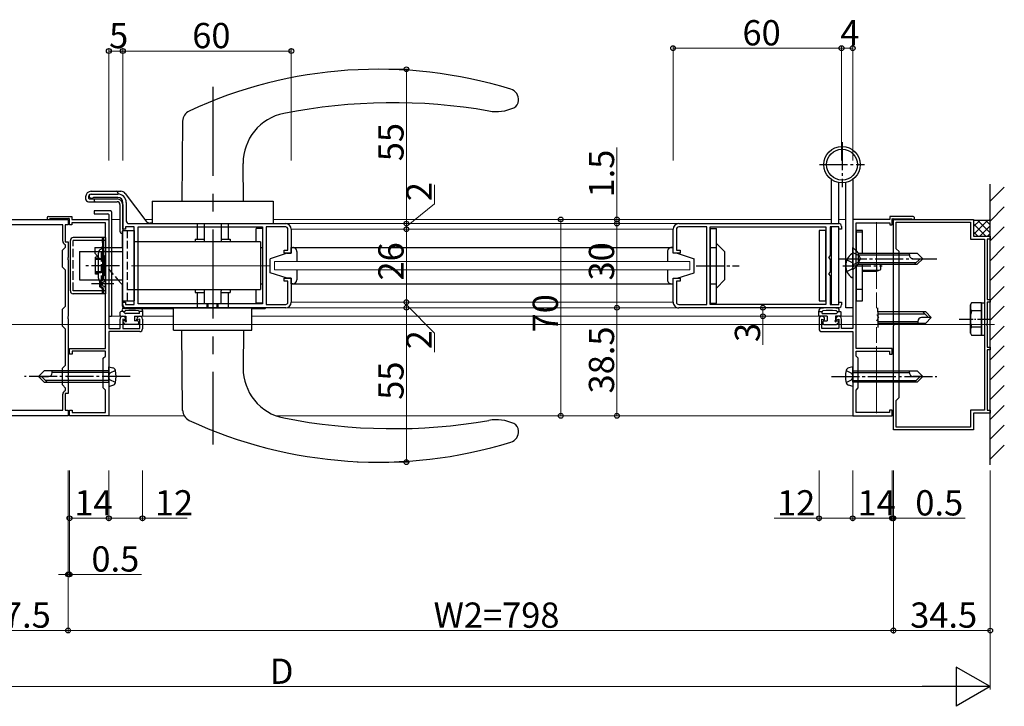
# Model space of a CAD drawing. Extents: x 0 to 1386, y 0 to 2245.
# Drawn here: x 566 to 917, y 1443 to 1688 of the extents above; entities that cross this region are included whole.
import ezdxf

# ---------------------------------------------------------------- set-up
doc = ezdxf.new("R2010")
doc.units = 0
for name, pattern in [('CENTER', [50.8, 31.75, -6.35, 6.35, -6.35]), ('DASHED', [3.7, 2.7, -1]), ('PHANTOM', [46.6, 40, -1.2, 1.5, -1.2, 1.5, -1.2]), ('YCENTER_1', [13, 10, -1, 1, -1]), ('YHIDDEN_1', [4, 3, -1])]:
    doc.linetypes.add(name, pattern=pattern)
for name, color, linetype, lineweight in [('YKK_11', 7, 'CONTINUOUS', 30), ('YKK_12', 2, 'CONTINUOUS', 13), ('YKK_13', 4, 'CONTINUOUS', 30), ('YKK_D', 6, 'CONTINUOUS', 13), ('YSS_K', 3, 'CONTINUOUS', 13), ('YSS_KE', 3, 'CONTINUOUS', 30)]:
    doc.layers.add(name, color=color, linetype=linetype, lineweight=lineweight)
doc.styles.get("Standard").update_dxf_attribs({"font": 'txt', "bigfont": 'BIGFONT'})

msp = doc.modelspace()

# ---------------------------------------------------------------- linework, layer by layer
at = {"layer": 'YKK_11', "linetype": 'ByBlock', "lineweight": -2, "ltscale": 0.5}
for p, q in [((591.51, 1625.45), (600.96, 1625.45)), ((592.25, 1624.25), (592.04, 1624.16)), ((600.96, 1624.25), (592.25, 1624.25)), ((602.76, 1612.95), (602.76, 1622.45)), ((603.96, 1622.45), (603.96, 1615.95)), ((576.26, 1617.45), (584.56, 1617.45)), ((584.56, 1617.45), (584.56, 1616.45)), ((884.26, 1617.45), (875.96, 1617.45)), ((875.96, 1617.45), (875.96, 1616.45)), ((545.76, 1616.45), (583.26, 1616.45)), ((581.36, 1614.45), (547.66, 1614.45)), ((581.36, 1614.45), (547.66, 1614.45)), ((576.79, 1616.65), (576.59, 1616.57)), ((583.21, 1616.65), (576.79, 1616.65)), ((581.36, 1608.69), (581.36, 1614.45)), ((583.26, 1614.45), (582.26, 1614.45)), ((582.26, 1614.45), (582.26, 1608.45)), ((583.39, 1616.75), (583.21, 1616.65)), ((583.26, 1616.45), (583.26, 1614.45)), ((583.76, 1616.65), (583.39, 1616.75)), ((583.76, 1614.45), (583.76, 1616.65)), ((584.56, 1614.45), (583.76, 1614.45)), ((584.56, 1616.45), (597.76, 1616.45)), ((596.56, 1615.25), (584.56, 1615.25)), ((584.56, 1615.25), (584.56, 1614.45)), ((596.56, 1570.45), (596.56, 1615.25)), ((597.76, 1616.45), (597.76, 1577.55)), ((606.76, 1613.75), (603.76, 1613.75)), ((603.76, 1613.75), (603.76, 1612.95)), ((604.96, 1614.95), (660.76, 1614.95)), ((606.76, 1586.15), (606.76, 1613.75)), ((608.16, 1613.75), (652.56, 1613.75)), ((608.16, 1613.75), (652.56, 1613.75)), ((608.16, 1586.35), (608.16, 1613.75)), ((652.56, 1613.75), (652.56, 1586.35)), ((660.76, 1613.75), (653.76, 1613.75)), ((653.76, 1613.75), (653.76, 1586.15)), ((800.76, 1614.95), (857.76, 1614.95)), ((810.76, 1613.75), (800.76, 1613.75)), ((810.76, 1586.15), (810.76, 1613.75)), ((811.96, 1613.75), (853.16, 1613.75)), ((811.96, 1613.75), (853.16, 1613.75)), ((811.96, 1586.15), (811.96, 1613.75)), ((853.16, 1613.75), (853.16, 1586.15)), ((857.76, 1613.75), (854.76, 1613.75)), ((854.76, 1613.75), (854.76, 1603.53)), ((857.76, 1612.95), (857.76, 1613.75)), ((858.76, 1613.95), (858.76, 1612.95)), ((875.96, 1616.45), (862.76, 1616.45)), ((862.76, 1616.45), (862.76, 1577.55)), ((863.96, 1570.45), (863.96, 1615.25)), ((863.96, 1615.25), (875.96, 1615.25)), ((875.96, 1615.25), (875.96, 1614.45)), ((875.96, 1614.45), (876.76, 1614.45)), ((876.76, 1616.65), (877.13, 1616.75)), ((876.76, 1614.45), (876.76, 1616.65)), ((877.13, 1616.75), (877.31, 1616.65)), ((877.26, 1579.41), (877.26, 1616.45)), ((877.26, 1616.45), (905.76, 1616.45)), ((877.26, 1579.4), (877.26, 1616.45)), ((877.26, 1616.45), (905.76, 1616.45)), ((877.31, 1616.65), (883.73, 1616.65)), ((878.26, 1605.95), (878.26, 1615.45)), ((878.26, 1615.45), (904.76, 1615.45)), ((878.26, 1605.95), (878.26, 1615.45)), ((878.26, 1615.45), (904.76, 1615.45)), ((883.73, 1616.65), (883.93, 1616.57)), ((904.76, 1615.45), (904.76, 1609.45)), ((904.76, 1615.45), (904.76, 1609.45)), ((905.76, 1616.45), (905.76, 1610.45)), ((905.76, 1616.45), (905.76, 1610.45)), ((603.76, 1612.95), (602.76, 1612.95)), ((661.56, 1605.45), (661.56, 1612.95)), ((662.76, 1612.95), (662.76, 1604.45)), ((798.76, 1604.45), (798.76, 1612.95)), ((799.96, 1612.95), (799.96, 1605.45)), ((858.76, 1612.95), (857.76, 1612.95)), ((905.76, 1610.45), (911.76, 1610.45)), ((905.76, 1610.45), (911.76, 1610.45)), ((911.76, 1610.45), (911.76, 1609.45)), ((911.76, 1610.45), (911.76, 1609.45)), ((581.26, 1605.45), (582.36, 1606.55)), ((582.36, 1607.28), (582.16, 1607.56)), ((582.26, 1608.45), (583.26, 1608.45)), ((582.36, 1606.55), (582.36, 1607.28)), ((583.26, 1608.45), (583.26, 1602.91)), ((904.76, 1609.45), (909.66, 1609.45)), ((904.76, 1609.45), (909.66, 1609.45)), ((909.66, 1609.45), (909.66, 1548.45)), ((909.66, 1609.45), (909.66, 1548.45)), ((909.66, 1609.45), (909.66, 1548.45)), ((909.66, 1609.45), (909.66, 1548.45)), ((911.76, 1609.45), (910.66, 1609.45)), ((910.66, 1609.45), (910.66, 1587.95)), ((911.76, 1609.45), (910.66, 1609.45)), ((910.66, 1609.45), (910.66, 1587.95)), ((581.26, 1599.45), (581.26, 1605.45)), ((660.26, 1604.45), (660.26, 1605.45)), ((660.26, 1605.45), (661.56, 1605.45)), ((662.76, 1604.45), (660.26, 1604.45)), ((801.26, 1604.45), (798.76, 1604.45)), ((799.96, 1605.45), (801.26, 1605.45)), ((801.26, 1605.45), (801.26, 1604.45)), ((854.76, 1603.53), (854.08, 1602.85)), ((879.26, 1604.95), (878.26, 1605.95)), ((879.26, 1604.95), (878.26, 1605.95)), ((879.26, 1552.95), (879.26, 1604.95)), ((879.26, 1552.95), (879.26, 1604.95)), ((582.36, 1598.35), (581.26, 1599.45)), ((583.26, 1602.91), (583.14, 1602.72)), ((583.14, 1602.72), (583.14, 1602.17)), ((583.14, 1602.17), (583.26, 1601.99)), ((583.26, 1601.99), (583.26, 1581.91)), ((854.08, 1602.85), (854.76, 1602.16)), ((854.76, 1602.16), (854.76, 1597.73)), ((582.36, 1585.55), (582.36, 1598.35)), ((854.76, 1597.73), (854.08, 1597.05)), ((854.08, 1597.05), (854.76, 1596.36)), ((854.76, 1596.36), (854.76, 1586.15)), ((660.26, 1594.45), (660.26, 1595.45)), ((660.26, 1595.45), (662.76, 1595.45)), ((661.56, 1594.45), (660.26, 1594.45)), ((661.56, 1586.95), (661.56, 1594.45)), ((662.76, 1595.45), (662.76, 1586.95)), ((798.76, 1586.95), (798.76, 1595.45)), ((798.76, 1595.45), (801.26, 1595.45)), ((801.26, 1594.45), (799.96, 1594.45)), ((799.96, 1594.45), (799.96, 1586.95)), ((801.26, 1595.45), (801.26, 1594.45)), ((581.26, 1584.45), (582.36, 1585.55)), ((602.76, 1585.95), (602.76, 1586.95)), ((602.76, 1586.95), (603.76, 1586.95)), ((603.76, 1586.95), (603.76, 1586.15)), ((603.76, 1586.15), (606.76, 1586.15)), ((652.56, 1586.35), (608.16, 1586.35)), ((653.76, 1586.15), (660.76, 1586.15)), ((800.76, 1586.15), (810.76, 1586.15)), ((853.16, 1586.15), (811.96, 1586.15)), ((854.76, 1586.15), (857.76, 1586.15)), ((857.76, 1586.15), (857.76, 1586.95)), ((857.76, 1586.95), (858.76, 1586.95)), ((858.76, 1586.95), (858.76, 1585.95)), ((910.66, 1587.95), (911.76, 1587.95)), ((910.66, 1587.95), (911.76, 1587.95)), ((911.76, 1586.95), (910.66, 1586.95)), ((910.66, 1586.95), (910.66, 1579.41)), ((911.76, 1586.95), (910.66, 1586.95)), ((910.66, 1586.95), (910.66, 1579.4)), ((911.76, 1587.95), (911.76, 1586.95)), ((911.76, 1587.95), (911.76, 1586.95)), ((581.26, 1578.45), (581.26, 1584.45)), ((583.26, 1581.91), (583.14, 1581.72)), ((660.76, 1584.95), (603.76, 1584.95)), ((857.76, 1584.95), (800.76, 1584.95)), ((582.36, 1577.35), (581.26, 1578.45)), ((583.14, 1581.72), (583.14, 1581.17)), ((583.14, 1581.17), (583.26, 1580.99)), ((583.26, 1580.99), (583.26, 1560.91)), ((601.76, 1577.55), (601.76, 1580.95)), ((603.76, 1580.68), (602.76, 1580.95)), ((602.76, 1580.95), (602.76, 1577.55)), ((603.76, 1580.95), (603.76, 1580.68)), ((608.76, 1580.95), (607.76, 1580.68)), ((607.76, 1580.68), (607.76, 1580.95)), ((608.76, 1577.55), (608.76, 1580.95)), ((609.76, 1580.95), (609.76, 1577.45)), ((850.76, 1580.95), (850.76, 1577.45)), ((851.76, 1577.55), (851.76, 1580.95)), ((851.76, 1580.95), (852.76, 1580.68)), ((852.76, 1580.68), (852.76, 1580.95)), ((856.76, 1580.95), (856.76, 1580.68)), ((856.76, 1580.68), (857.76, 1580.95)), ((857.76, 1580.95), (857.76, 1577.55)), ((858.76, 1577.55), (858.76, 1580.95)), ((877.38, 1579.22), (877.26, 1579.41)), ((877.38, 1579.22), (877.26, 1579.4)), ((877.26, 1578.49), (877.38, 1578.67)), ((877.26, 1578.49), (877.38, 1578.67)), ((877.26, 1541.45), (877.26, 1578.49)), ((877.26, 1541.45), (877.26, 1578.49)), ((877.38, 1578.67), (877.38, 1579.22)), ((877.38, 1578.67), (877.38, 1579.22)), ((910.66, 1579.41), (910.54, 1579.22)), ((910.66, 1579.4), (910.54, 1579.22)), ((910.54, 1579.22), (910.54, 1578.67)), ((910.54, 1579.22), (910.54, 1578.67)), ((910.54, 1578.67), (910.66, 1578.49)), ((910.54, 1578.67), (910.66, 1578.49)), ((910.66, 1578.49), (910.66, 1570.95)), ((910.66, 1578.49), (910.66, 1570.95)), ((582.36, 1564.55), (582.36, 1577.35)), ((597.76, 1577.55), (601.76, 1577.55)), ((608.76, 1576.45), (597.76, 1576.45)), ((597.76, 1576.45), (597.76, 1546.45)), ((602.76, 1577.55), (608.76, 1577.55)), ((857.76, 1577.55), (851.76, 1577.55)), ((851.76, 1576.45), (862.76, 1576.45)), ((862.76, 1577.55), (858.76, 1577.55)), ((862.76, 1576.45), (862.76, 1546.45)), ((583.76, 1568.45), (583.76, 1570.45)), ((583.76, 1570.45), (596.56, 1570.45)), ((584.66, 1568.45), (583.76, 1568.45)), ((596.56, 1569.45), (584.66, 1569.45)), ((584.66, 1569.45), (584.66, 1568.45)), ((596.56, 1567.75), (596.56, 1569.45)), ((876.76, 1570.45), (863.96, 1570.45)), ((863.96, 1567.75), (863.96, 1569.45)), ((863.96, 1569.45), (875.86, 1569.45)), ((875.86, 1569.45), (875.86, 1568.45)), ((875.86, 1568.45), (876.76, 1568.45)), ((876.76, 1568.45), (876.76, 1570.45)), ((910.66, 1570.95), (911.76, 1570.95)), ((910.66, 1570.95), (911.76, 1570.95)), ((911.76, 1569.95), (910.66, 1569.95)), ((910.66, 1569.95), (910.66, 1548.45)), ((911.76, 1569.95), (910.66, 1569.95)), ((910.66, 1569.95), (910.66, 1548.45)), ((911.76, 1570.95), (911.76, 1569.95)), ((911.76, 1570.95), (911.76, 1569.95)), ((581.26, 1563.45), (582.36, 1564.55)), ((595.76, 1566.95), (596.56, 1567.75)), ((595.76, 1556.45), (595.76, 1566.95)), ((864.76, 1566.95), (863.96, 1567.75)), ((864.76, 1556.45), (864.76, 1566.95)), ((581.26, 1557.45), (581.26, 1563.45)), ((583.26, 1560.91), (583.14, 1560.72)), ((582.36, 1556.35), (581.26, 1557.45)), ((583.14, 1560.72), (583.14, 1560.17)), ((583.14, 1560.17), (583.26, 1559.99)), ((583.26, 1559.99), (583.26, 1554.45)), ((581.36, 1548.45), (581.36, 1554.2)), ((582.16, 1555.33), (582.36, 1555.62)), ((583.26, 1554.45), (582.26, 1554.45)), ((582.26, 1554.45), (582.26, 1548.45)), ((582.36, 1555.62), (582.36, 1556.35)), ((596.56, 1555.65), (595.76, 1556.45)), ((596.56, 1547.65), (596.56, 1555.65)), ((863.96, 1555.65), (864.76, 1556.45)), ((863.96, 1547.65), (863.96, 1555.65)), ((878.26, 1551.95), (879.26, 1552.95)), ((878.26, 1551.95), (879.26, 1552.95)), ((878.26, 1542.45), (878.26, 1551.95)), ((878.26, 1542.45), (878.26, 1551.95)), ((547.66, 1548.45), (581.36, 1548.45)), ((582.26, 1548.45), (583.26, 1548.45)), ((583.26, 1548.45), (583.26, 1546.45)), ((583.76, 1546.45), (583.76, 1548.45)), ((583.76, 1548.45), (584.66, 1548.45)), ((584.66, 1548.45), (584.66, 1547.65)), ((584.66, 1547.65), (596.56, 1547.65)), ((875.86, 1547.65), (863.96, 1547.65)), ((876.76, 1548.45), (875.86, 1548.45)), ((875.86, 1548.45), (875.86, 1547.65)), ((876.76, 1546.45), (876.76, 1548.45)), ((909.66, 1548.45), (904.76, 1548.45)), ((904.76, 1548.45), (904.76, 1542.45)), ((909.66, 1548.45), (904.76, 1548.45)), ((904.76, 1548.45), (904.76, 1542.45)), ((911.76, 1547.45), (905.76, 1547.45)), ((905.76, 1547.45), (905.76, 1541.45)), ((911.76, 1547.45), (905.76, 1547.45)), ((905.76, 1547.45), (905.76, 1541.45)), ((910.66, 1548.45), (911.76, 1548.45)), ((910.66, 1548.45), (911.76, 1548.45)), ((911.76, 1548.45), (911.76, 1547.45)), ((911.76, 1548.45), (911.76, 1547.45)), ((583.26, 1546.45), (545.76, 1546.45)), ((597.76, 1546.45), (583.76, 1546.45)), ((862.76, 1546.45), (876.76, 1546.45)), ((905.76, 1541.45), (877.26, 1541.45)), ((905.76, 1541.45), (877.26, 1541.45)), ((904.76, 1542.45), (878.26, 1542.45)), ((904.76, 1542.45), (878.26, 1542.45))]:
    msp.add_line(p, q, dxfattribs=at)
for centre, radius, start, end in [((591.51, 1624.7), 0.75, 89.9997, 314.415), ((600.96, 1622.45), 3, 359.9997, 89.9997), ((600.96, 1622.45), 1.8, 359.9997, 89.9997), ((576.26, 1616.95), 0.5, 89.9996, 311.4092), ((884.26, 1616.95), 0.5, 228.5901, 89.9997), ((604.96, 1615.95), 1, 179.9997, 269.9997), ((660.76, 1612.95), 2, 359.9997, 89.9997), ((660.76, 1612.95), 0.8, 359.9997, 89.9997), ((800.76, 1612.95), 2, 89.9997, 179.9997), ((800.76, 1612.95), 0.8, 89.9997, 179.9997), ((857.76, 1613.95), 1, 359.9997, 89.9997), ((582.56, 1608.69), 1.2, 179.9997, 250.5285), ((603.76, 1585.95), 1, 180.0005, 269.9997), ((660.76, 1586.95), 0.8, 269.9997, 359.9997), ((660.76, 1586.95), 2, 269.9997, 359.9997), ((800.76, 1586.95), 2, 179.9997, 269.9997), ((800.76, 1586.95), 0.8, 179.9997, 269.9997), ((857.76, 1585.95), 1, 269.9997, 359.9988), ((602.76, 1580.95), 1, 359.9997, 179.9997), ((608.76, 1580.95), 1, 359.9997, 179.9997), ((851.76, 1580.95), 1, 359.9997, 179.9997), ((857.76, 1580.95), 1, 359.9997, 179.9997), ((608.76, 1577.45), 1, 269.9997, 359.9997), ((851.76, 1577.45), 1, 179.9997, 269.9997), ((582.56, 1554.2), 1.2, 109.4709, 179.9996)]:
    msp.add_arc(centre, radius, start, end, dxfattribs=at)
at = {"layer": 'YKK_12'}
for p, q in [((597.76, 1577.85), (597.76, 1616.45)), ((601.71, 1616.45), (598.76, 1616.45)), ((613.26, 1616.45), (610.54, 1616.45)), ((855.16, 1616.45), (656.26, 1616.45)), ((800.76, 1614.95), (660.76, 1614.95)), ((860.26, 1616.45), (857.66, 1616.45)), ((862.76, 1577.85), (862.76, 1616.45)), ((877.26, 1616.45), (876.76, 1616.45)), ((798.76, 1612.95), (662.76, 1612.95)), ((605.87, 1599.95), (654.85, 1599.95)), ((804.76, 1601.45), (656.76, 1601.45)), ((656.76, 1601.45), (656.76, 1598.45)), ((804.76, 1598.45), (804.76, 1601.45)), ((656.76, 1598.45), (804.76, 1598.45)), ((798.76, 1586.95), (662.76, 1586.95)), ((603.85, 1581.95), (597.76, 1581.95)), ((620.76, 1581.95), (606.85, 1581.95)), ((853.66, 1581.95), (648.76, 1581.95)), ((800.76, 1584.95), (660.76, 1584.95)), ((862.76, 1581.95), (856.66, 1581.95)), ((355.76, 1578.95), (913.26, 1578.95)), ((597.76, 1546.45), (597.76, 1576.15)), ((862.76, 1546.45), (862.76, 1576.15)), ((624.6, 1546.45), (597.76, 1546.45)), ((862.76, 1546.45), (657.42, 1546.45))]:
    msp.add_line(p, q, dxfattribs=at)
at = {"layer": 'YKK_12', "ltscale": 0.5}
for p, q in [((871.26, 1591.65), (871.26, 1615.45)), ((871.26, 1584.81), (871.26, 1590.45)), ((871.26, 1572.45), (871.26, 1578.08)), ((871.26, 1547.45), (871.26, 1571.25))]:
    msp.add_line(p, q, dxfattribs=at)
at = {"layer": 'YKK_13', "linetype": 'CENTER'}
msp.add_line((634.76, 1663.67), (634.76, 1536.22), dxfattribs=at)
at = {"layer": 'YKK_13'}
for p, q in [((624.06, 1651.48), (623.76, 1622.95)), ((645.76, 1622.95), (645.62, 1636.36)), ((855.16, 1614.95), (855.16, 1630.67)), ((857.66, 1629.58), (857.66, 1614.95)), ((860.26, 1584.95), (860.26, 1629.58)), ((862.76, 1630.67), (862.76, 1584.95)), ((589.51, 1624.45), (589.51, 1623.75)), ((590.51, 1624.45), (590.51, 1624.25)), ((591.51, 1626.45), (602.01, 1626.45)), ((591.51, 1625.45), (601.01, 1625.45)), ((601.01, 1625.95), (601.01, 1625.45)), ((603.61, 1625.65), (610.91, 1615.94)), ((590.51, 1622.75), (600.71, 1622.75)), ((591.01, 1623.75), (600.71, 1623.75)), ((592.51, 1623.75), (592.51, 1623.25)), ((601.71, 1621.75), (601.71, 1612.25)), ((602.71, 1621.75), (602.71, 1612.35)), ((613.26, 1622.95), (656.26, 1622.95)), ((613.26, 1622.95), (613.26, 1614.95)), ((656.26, 1622.95), (656.26, 1614.95)), ((598.46, 1619.45), (592.56, 1619.45)), ((592.56, 1619.45), (592.56, 1618.45)), ((592.56, 1618.45), (597.46, 1618.45)), ((597.76, 1618.15), (597.76, 1581.95)), ((598.76, 1619.15), (598.76, 1581.95)), ((613.26, 1615.15), (612.51, 1615.15)), ((629.26, 1614.95), (629.26, 1609.45)), ((631.76, 1614.95), (631.76, 1608.45)), ((637.76, 1614.95), (637.76, 1608.45)), ((640.26, 1614.95), (640.26, 1609.45)), ((855.16, 1586.15), (855.16, 1613.75)), ((857.66, 1613.67), (857.66, 1586.22)), ((596.56, 1609.95), (585.06, 1609.95)), ((595.86, 1609.95), (595.56, 1609.65)), ((595.86, 1609.95), (595.56, 1609.65)), ((595.86, 1608.01), (595.86, 1609.95)), ((596.56, 1609.95), (596.56, 1607.65)), ((602.51, 1611.95), (602.51, 1606.45)), ((602.76, 1612.45), (606.76, 1612.45)), ((602.76, 1587.45), (602.76, 1612.45)), ((606.76, 1612.45), (606.76, 1587.45)), ((650.26, 1608.45), (650.26, 1613.25)), ((652.56, 1613.25), (650.26, 1613.25)), ((652.56, 1613.25), (652.56, 1586.65)), ((811.96, 1613.25), (811.96, 1586.65)), ((811.96, 1613.25), (814.26, 1613.25)), ((814.26, 1586.65), (814.26, 1613.25)), ((853.16, 1612.45), (850.86, 1612.45)), ((850.86, 1612.45), (850.86, 1587.45)), ((853.16, 1587.45), (853.16, 1612.45)), ((866.26, 1612.45), (863.96, 1612.45)), ((863.96, 1612.45), (863.96, 1605.25)), ((866.26, 1611.95), (863.96, 1611.95)), ((866.26, 1604.45), (866.26, 1612.45)), ((584.06, 1590.95), (584.06, 1608.95)), ((595.56, 1608.95), (585.06, 1608.95)), ((592.76, 1606.45), (592.76, 1604.95)), ((592.76, 1606.45), (602.76, 1606.45)), ((595.56, 1608.17), (595.56, 1609.65)), ((595.56, 1608.17), (595.56, 1609.65)), ((595.56, 1608.95), (595.56, 1595.17)), ((595.56, 1605.95), (595.56, 1606.95)), ((595.56, 1605.95), (595.56, 1606.95)), ((595.86, 1595.01), (595.86, 1608.95)), ((596.56, 1607.65), (596.56, 1592.24)), ((651.76, 1608.45), (606.76, 1608.45)), ((628.56, 1609.45), (631.76, 1609.45)), ((628.56, 1609.45), (628.56, 1608.45)), ((637.76, 1609.45), (640.96, 1609.45)), ((640.96, 1609.45), (640.96, 1608.45)), ((651.76, 1608.45), (651.76, 1591.45)), ((651.76, 1606.45), (652.56, 1606.45)), ((662.76, 1604.45), (662.76, 1606.45)), ((662.76, 1606.45), (663.26, 1606.45)), ((662.76, 1606.45), (798.76, 1606.45)), ((798.76, 1606.45), (798.26, 1606.45)), ((798.76, 1604.45), (798.76, 1606.45)), ((811.96, 1606.45), (814.26, 1606.45)), ((817.26, 1604.9), (814.26, 1607.9)), ((862.76, 1598.45), (862.76, 1606.45)), ((587.26, 1604.95), (602.76, 1604.95)), ((587.26, 1604.95), (587.26, 1594.95)), ((594.06, 1602.95), (593.06, 1602.95)), ((593.06, 1596.95), (593.06, 1602.95)), ((594.06, 1595.45), (594.06, 1604.45)), ((596.56, 1603.79), (596.26, 1603.45)), ((596.26, 1603.45), (596.26, 1596.45)), ((661.26, 1604.45), (655.26, 1602.45)), ((661.26, 1604.45), (662.76, 1604.45)), ((664.76, 1604.95), (664.76, 1601.45)), ((796.76, 1604.95), (796.76, 1601.45)), ((800.26, 1604.45), (798.76, 1604.45)), ((800.26, 1604.45), (806.26, 1602.45)), ((817.26, 1594.99), (817.26, 1604.9)), ((863.96, 1605.25), (864.76, 1604.45)), ((864.76, 1604.45), (864.76, 1600.45)), ((864.76, 1604.45), (885.76, 1604.45)), ((864.76, 1603.85), (882.96, 1603.85)), ((882.96, 1603.85), (882.96, 1604.45)), ((885.76, 1604.45), (887.76, 1602.45)), ((655.26, 1597.45), (655.26, 1602.45)), ((806.26, 1597.45), (806.26, 1602.45)), ((863.96, 1599.65), (864.76, 1600.45)), ((863.96, 1599.65), (863.96, 1587.45)), ((864.76, 1601.05), (885.36, 1601.05)), ((864.76, 1600.45), (885.76, 1600.45)), ((866.26, 1587.45), (866.26, 1600.45)), ((884.76, 1600.45), (886.76, 1602.45)), ((885.76, 1600.45), (887.76, 1602.45)), ((594.06, 1596.95), (593.06, 1596.95)), ((596.26, 1596.45), (596.56, 1596.11)), ((661.26, 1595.45), (655.26, 1597.45)), ((664.76, 1598.45), (664.76, 1594.95)), ((796.76, 1598.45), (796.76, 1594.95)), ((800.26, 1595.45), (806.26, 1597.45)), ((866.26, 1598.32), (872.12, 1598.32)), ((587.26, 1594.95), (602.76, 1594.95)), ((595.56, 1595.17), (594.56, 1594.47)), ((594.56, 1592.42), (594.56, 1594.47)), ((595.56, 1591.72), (594.56, 1592.42)), ((594.86, 1594.31), (595.86, 1595.01)), ((594.86, 1594.31), (594.86, 1592.58)), ((595.86, 1591.88), (594.86, 1592.58)), ((595.56, 1593.94), (596.56, 1594.65)), ((595.56, 1592.94), (595.56, 1593.94)), ((595.56, 1592.94), (596.56, 1592.24)), ((600.97, 1594.95), (602.26, 1593.45)), ((602.26, 1593.45), (602.76, 1593.45)), ((602.51, 1593.45), (602.51, 1585.75)), ((651.76, 1593.45), (652.56, 1593.45)), ((662.76, 1595.45), (661.26, 1595.45)), ((662.76, 1593.45), (662.76, 1595.45)), ((663.26, 1593.45), (662.76, 1593.45)), ((662.76, 1593.45), (798.76, 1593.45)), ((798.26, 1593.45), (798.76, 1593.45)), ((798.76, 1593.45), (798.76, 1595.45)), ((798.76, 1595.45), (800.26, 1595.45)), ((811.96, 1593.45), (814.26, 1593.45)), ((817.26, 1594.99), (814.26, 1591.99)), ((595.56, 1590.95), (585.06, 1590.95)), ((596.56, 1589.95), (585.06, 1589.95)), ((595.56, 1590.25), (595.56, 1591.72)), ((595.86, 1589.95), (595.56, 1590.25)), ((595.56, 1590.25), (595.86, 1589.95)), ((595.86, 1589.95), (595.86, 1591.88)), ((596.56, 1592.24), (596.56, 1589.95)), ((604.26, 1591.45), (651.76, 1591.45)), ((628.56, 1591.45), (628.56, 1590.45)), ((628.56, 1590.45), (631.76, 1590.45)), ((629.26, 1590.45), (629.26, 1584.95)), ((631.76, 1591.45), (631.76, 1590.95)), ((631.76, 1590.95), (631.76, 1586.45)), ((637.76, 1591.45), (637.76, 1590.95)), ((637.76, 1586.45), (637.76, 1590.95)), ((637.76, 1590.45), (640.96, 1590.45)), ((640.26, 1590.45), (640.26, 1584.95)), ((640.96, 1591.45), (640.96, 1590.45)), ((650.26, 1586.65), (650.26, 1591.45)), ((866.26, 1591.45), (863.96, 1591.45)), ((602.76, 1587.45), (606.76, 1587.45)), ((631.76, 1586.45), (637.76, 1586.45)), ((632.76, 1584.95), (632.76, 1586.45)), ((633.14, 1584.95), (633.14, 1586.45)), ((636.38, 1584.95), (636.38, 1586.45)), ((636.76, 1584.95), (636.76, 1586.45)), ((652.56, 1586.65), (650.26, 1586.65)), ((811.96, 1586.65), (814.26, 1586.65)), ((850.86, 1587.45), (853.16, 1587.45)), ((863.96, 1587.45), (866.26, 1587.45)), ((597.76, 1581.95), (598.76, 1581.95)), ((603.51, 1584.75), (620.76, 1584.75)), ((620.76, 1584.95), (648.76, 1584.95)), ((620.76, 1576.95), (620.76, 1584.95)), ((648.76, 1576.95), (648.76, 1584.95)), ((648.76, 1584.75), (653.41, 1584.75)), ((855.16, 1584.95), (855.16, 1584.95)), ((857.66, 1584.95), (855.16, 1584.95)), ((862.76, 1584.95), (860.26, 1584.95)), ((620.76, 1576.95), (648.76, 1576.95)), ((624.06, 1548.41), (623.76, 1576.95)), ((645.76, 1576.95), (645.62, 1563.54)), ((574.76, 1562.45), (572.76, 1560.45)), ((597.76, 1562.45), (574.76, 1562.45)), ((577.56, 1561.78), (577.56, 1562.45)), ((597.76, 1561.85), (577.56, 1561.85)), ((597.76, 1562.45), (597.76, 1563.95)), ((597.76, 1563.95), (599.17, 1563.57)), ((597.76, 1558.45), (597.76, 1562.45)), ((597.76, 1558.45), (597.76, 1562.45)), ((862.76, 1563.95), (861.35, 1563.57)), ((862.76, 1562.45), (862.76, 1563.95)), ((862.76, 1558.45), (862.76, 1562.45)), ((862.76, 1558.45), (862.76, 1562.45)), ((862.76, 1562.45), (885.76, 1562.45)), ((862.76, 1561.85), (882.96, 1561.85)), ((882.96, 1561.78), (882.96, 1562.45)), ((885.76, 1562.45), (887.76, 1560.45)), ((574.76, 1558.45), (572.76, 1560.45)), ((572.76, 1560.45), (576.23, 1560.45)), ((575.76, 1558.45), (573.76, 1560.45)), ((574.76, 1558.45), (597.76, 1558.45)), ((597.76, 1559.05), (575.16, 1559.05)), ((597.76, 1558.45), (597.76, 1556.95)), ((862.76, 1559.05), (885.36, 1559.05)), ((862.76, 1558.45), (862.76, 1556.95)), ((885.76, 1558.45), (862.76, 1558.45)), ((887.76, 1560.45), (884.29, 1560.45)), ((884.76, 1558.45), (886.76, 1560.45)), ((885.76, 1558.45), (887.76, 1560.45)), ((597.76, 1556.95), (599.17, 1557.32)), ((862.76, 1556.95), (861.35, 1557.32))]:
    msp.add_line(p, q, dxfattribs=at)
at = {"layer": 'YKK_13', "linetype": 'YCENTER_1'}
for p, q in [((858.96, 1643.95), (858.96, 1627.95)), ((850.96, 1635.95), (866.96, 1635.95)), ((601.56, 1599.95), (589.56, 1599.95)), ((806.96, 1599.95), (822.26, 1599.95)), ((857.76, 1602.45), (892.76, 1602.45)), ((859.26, 1599.95), (873.22, 1599.95)), ((599.56, 1593.45), (591.56, 1593.45)), ((605.36, 1560.45), (567.76, 1560.45)), ((855.16, 1560.45), (892.76, 1560.45))]:
    msp.add_line(p, q, dxfattribs=at)
at = {"layer": 'YKK_13', "linetype": 'PHANTOM'}
for p, q in [((613.26, 1614.94), (656.26, 1614.94)), ((620.76, 1584.94), (648.76, 1584.94))]:
    msp.add_line(p, q, dxfattribs=at)
at = {"layer": 'YKK_13', "ltscale": 0.5}
for p, q in [((905.75, 1616.21), (911.42, 1616.21)), ((905.76, 1611.03), (910.94, 1616.21)), ((905.76, 1613.86), (908.11, 1616.21)), ((905.76, 1614.83), (910.15, 1610.45)), ((907.21, 1616.21), (911.76, 1611.66)), ((908, 1610.45), (911.76, 1614.2)), ((910.04, 1616.21), (911.76, 1614.49)), ((911.76, 1616.55), (911.42, 1616.21)), ((905.76, 1612), (907.32, 1610.45)), ((910.83, 1610.45), (911.76, 1611.38)), ((862.76, 1603.92), (862.76, 1595.97)), ((871.36, 1597.95), (871.36, 1600.45)), ((872.76, 1598.65), (872.76, 1600.45)), ((866.26, 1597.95), (871.36, 1597.95)), ((871.36, 1597.95), (872.76, 1598.65)), ((904.66, 1585.95), (905.09, 1586.7)), ((904.66, 1575.95), (904.66, 1585.95)), ((908.66, 1586.7), (905.09, 1586.7)), ((908.66, 1586.7), (909.66, 1586.7)), ((908.66, 1586.7), (908.66, 1575.2)), ((908.66, 1575.2), (908.66, 1586.7)), ((909.66, 1586.7), (909.66, 1575.2)), ((601.85, 1582.25), (601.85, 1583.35)), ((602.72, 1583.65), (602.15, 1583.65)), ((602.15, 1581.95), (603.85, 1581.95)), ((602.94, 1583.56), (603.46, 1583.04)), ((608.65, 1582.95), (603.67, 1582.95)), ((603.85, 1581.95), (603.85, 1580.5)), ((606.85, 1581.95), (606.85, 1580.25)), ((606.85, 1581.95), (609.55, 1581.95)), ((609.85, 1583.65), (608.65, 1583.65)), ((608.65, 1582.95), (608.65, 1583.56)), ((609.85, 1582.25), (609.85, 1583.78)), ((850.66, 1582.25), (850.66, 1583.78)), ((850.66, 1583.65), (851.86, 1583.65)), ((853.66, 1581.95), (850.96, 1581.95)), ((851.86, 1582.95), (851.86, 1583.56)), ((851.86, 1582.95), (856.84, 1582.95)), ((853.66, 1581.95), (853.66, 1580.25)), ((856.66, 1581.95), (856.66, 1580.5)), ((858.36, 1581.95), (856.66, 1581.95)), ((857.57, 1583.56), (857.05, 1583.03)), ((857.78, 1583.65), (858.36, 1583.65)), ((858.66, 1582.25), (858.66, 1583.35)), ((871.76, 1583.45), (871.76, 1584.95)), ((871.76, 1583.45), (871.76, 1579.45)), ((871.76, 1583.45), (871.76, 1579.45)), ((888.76, 1583.45), (871.76, 1583.45)), ((871.76, 1582.85), (888.36, 1582.85)), ((887.76, 1583.45), (889.76, 1581.45)), ((888.76, 1583.45), (890.76, 1581.45)), ((908.66, 1583.83), (905.11, 1583.83)), ((602.84, 1579.74), (603.52, 1579.05)), ((603.6, 1580.25), (603.05, 1580.25)), ((608.05, 1579.05), (603.52, 1579.05)), ((608.05, 1580.25), (606.85, 1580.25)), ((608.35, 1579.95), (608.35, 1579.35)), ((852.16, 1579.95), (852.16, 1579.35)), ((852.46, 1580.25), (853.66, 1580.25)), ((852.46, 1579.05), (856.98, 1579.05)), ((856.91, 1580.25), (857.46, 1580.25)), ((857.67, 1579.73), (856.98, 1579.05)), ((871.76, 1580.05), (885.96, 1580.05)), ((871.76, 1579.45), (871.76, 1577.95)), ((871.76, 1579.45), (888.76, 1579.45)), ((885.96, 1580.11), (885.96, 1579.45)), ((890.76, 1581.45), (887.29, 1581.45)), ((888.76, 1579.45), (890.76, 1581.45)), ((904.66, 1575.95), (905.09, 1575.2)), ((905.09, 1575.2), (908.66, 1575.2)), ((908.66, 1578.06), (905.11, 1578.06)), ((908.66, 1575.2), (909.66, 1575.2))]:
    msp.add_line(p, q, dxfattribs=at)
at = {"layer": 'YKK_13', "linetype": 'DASHED'}
for p, q in [((604.26, 1612.45), (604.26, 1587.45)), ((592.76, 1604.95), (592.76, 1604.45)), ((592.76, 1604.45), (600.97, 1594.95))]:
    msp.add_line(p, q, dxfattribs=at)
at = {"layer": 'YKK_13', "linetype": 'YHIDDEN_1'}
for p, q in [((585.06, 1590.95), (585.06, 1608.95)), ((596.56, 1608.95), (595.56, 1608.95)), ((862.76, 1606.45), (863.96, 1605.25)), ((595.06, 1604.45), (595.06, 1595.45)), ((596.06, 1604.95), (595.56, 1604.95)), ((862.76, 1604.65), (864.91, 1603.6)), ((864.91, 1603.6), (865.53, 1602.45)), ((595.06, 1602.45), (593.06, 1602.45)), ((595.06, 1602.1), (593.06, 1602.1)), ((860.68, 1602.02), (862.55, 1601.09)), ((862.55, 1601.09), (863.16, 1599.95)), ((862.55, 1598.8), (863.16, 1599.95)), ((862.76, 1600.25), (864.91, 1601.3)), ((862.76, 1598.45), (863.96, 1599.65)), ((864.91, 1601.3), (865.53, 1602.45)), ((595.06, 1597.8), (593.06, 1597.8)), ((595.06, 1597.45), (593.06, 1597.45)), ((860.68, 1597.87), (862.55, 1598.8)), ((596.06, 1594.95), (595.56, 1594.95)), ((596.56, 1590.95), (595.56, 1590.95)), ((598.16, 1561.6), (597.55, 1560.45)), ((600.11, 1562.55), (598.16, 1561.6)), ((860.41, 1562.55), (862.36, 1561.6)), ((862.36, 1561.6), (862.97, 1560.45)), ((598.16, 1559.3), (597.55, 1560.45)), ((600.11, 1558.35), (598.16, 1559.3)), ((860.41, 1558.35), (862.36, 1559.3)), ((862.36, 1559.3), (862.97, 1560.45))]:
    msp.add_line(p, q, dxfattribs=at)
at = {"layer": 'YKK_13', "linetype": 'YHIDDEN_1', "ltscale": 0.5}
for p in [(871.36, 1582.6), (871.36, 1580.3)]:
    msp.add_line(p, (871.97, 1581.45), dxfattribs=at)
at = {"layer": 'YKK_13', "linetype": 'YCENTER_1', "ltscale": 0.5}
msp.add_line((900.66, 1580.95), (912.52, 1580.95), dxfattribs=at)
at = {"layer": 'YKK_13'}
for radius in [6.5, 5.5]:
    msp.add_circle((858.96, 1635.95), radius, dxfattribs=at)
for centre, radius, start, end in [((693.76, 1509.95), 160, 72.8491, 114.9058), ((739.76, 1659.01), 4, 356.3802, 72.8491), ((698.97, 1458.01), 200, 80.1519, 101.2005), ((735.74, 1669.85), 15, 260.1519, 294.7236), ((740.76, 1658.95), 3, 294.7236, 356.3802), ((628.06, 1651.44), 4, 114.9058, 179.3902), ((663.62, 1636.55), 18, 101.2005, 180.6092), ((591.51, 1624.45), 2, 89.9997, 179.9997), ((591.51, 1624.45), 1, 89.9997, 179.9997), ((591.01, 1624.25), 0.5, 179.9997, 269.9997), ((600.51, 1625.95), 0.5, 359.9997, 89.9997), ((602.01, 1624.45), 2, 36.9634, 89.9997), ((590.51, 1623.75), 1, 179.9997, 269.9997), ((593.01, 1623.25), 0.5, 179.9997, 269.9997), ((600.71, 1621.75), 2, 359.9997, 89.9997), ((600.71, 1621.75), 1, 359.9997, 89.9997), ((597.46, 1618.15), 0.3, 359.9997, 89.9997), ((598.46, 1619.15), 0.3, 359.9997, 89.9997), ((612.51, 1617.15), 2, 216.9634, 269.9997), ((585.06, 1608.95), 1, 89.9997, 179.9997), ((602.51, 1612.25), 0.8, 179.9997, 269.9997), ((603.01, 1611.95), 0.5, 126.8696, 179.9997), ((663.26, 1604.95), 1.5, 0, 90.0006), ((798.26, 1604.95), 1.5, 89.9991, 179.9997), ((595.56, 1604.45), 1.5, 131.81, 179.9997), ((595.56, 1604.45), 1.5, 89.9997, 131.81), ((884.29, 1603.78), 1.33, 177.1337, 269.9997), ((595.56, 1595.45), 1.5, 179.9997, 228.1894), ((663.26, 1594.95), 1.5, 270, 0), ((798.26, 1594.95), 1.5, 179.9997, 269.9997), ((585.06, 1590.95), 1, 179.9997, 269.9997), ((603.51, 1585.75), 1, 179.9997, 269.9997), ((653.41, 1585.05), 0.3, 269.9997, 340.5283), ((576.23, 1561.78), 1.33, 269.9997, 359.9997), ((598.83, 1562.31), 1.3, 14.035, 74.9997), ((591.36, 1560.45), 9, 345.9644, 14.035), ((663.62, 1563.35), 18, 179.3902, 258.7989), ((869.16, 1560.45), 9, 165.9644, 194.035), ((861.69, 1562.31), 1.3, 104.9997, 165.9644), ((884.29, 1561.78), 1.33, 179.9997, 269.9997), ((598.83, 1558.58), 1.3, 284.9997, 345.9644), ((861.69, 1558.58), 1.3, 194.035, 254.9997), ((628.06, 1548.46), 4, 180.6092, 245.0936), ((693.76, 1689.95), 160, 245.0936, 287.1503), ((698.97, 1741.88), 200, 258.7989, 279.8474), ((735.74, 1530.05), 15, 65.2757, 99.8474), ((740.76, 1540.95), 3, 3.6191, 65.2757), ((739.76, 1540.88), 4, 287.1503, 3.6191)]:
    msp.add_arc(centre, radius, start, end, dxfattribs=at)
at = {"layer": 'YKK_13', "linetype": 'YHIDDEN_1'}
for centre, radius, start, end in [((595.56, 1604.45), 0.5, 89.9997, 179.9997), ((596.06, 1605.45), 0.5, 269.9997, 339.4571), ((595.56, 1595.45), 1.5, 228.1894, 269.9997), ((595.56, 1595.45), 0.5, 179.9997, 269.9997), ((596.06, 1594.45), 0.5, 20.5422, 89.9997)]:
    msp.add_arc(centre, radius, start, end, dxfattribs=at)
at = {"layer": 'YKK_13', "ltscale": 0.5}
for centre, radius, start, end in [((865.56, 1599.95), 5.3, 126.689, 233.3103), ((862.49, 1603.92), 0.274, 359.9997, 127.7138), ((862.49, 1595.97), 0.274, 232.2856, 359.9997), ((907.22, 1585.28), 2.56, 146.2518, 214.3842), ((602.15, 1583.35), 0.3, 89.9997, 179.9997), ((602.15, 1582.25), 0.3, 179.9997, 269.9997), ((603.12, 1584.19), 0.6, 103.4997, 321.0595), ((602.72, 1583.35), 0.3, 44.9997, 89.9997), ((605.97, 1559.04), 25.91, 83.3688, 96.6411), ((603.67, 1583.25), 0.3, 224.9997, 269.9997), ((603.82, 1583.62), 0.3, 100.6919, 141.0595), ((605.77, 1560.9), 23.1, 83.5171, 94.9986), ((608.35, 1583.56), 0.3, 359.9997, 83.5171), ((608.85, 1583.78), 1, 359.9997, 83.3688), ((609.55, 1582.25), 0.3, 269.9997, 359.9997), ((851.66, 1583.78), 1, 96.6305, 179.9997), ((850.96, 1582.25), 0.3, 179.9997, 269.9997), ((854.54, 1559.04), 25.91, 83.3582, 96.6305), ((852.16, 1583.56), 0.3, 96.4822, 179.9997), ((854.74, 1560.9), 23.1, 85.0007, 96.4822), ((856.69, 1583.62), 0.3, 38.9398, 79.3074), ((856.84, 1583.25), 0.3, 269.9997, 314.9997), ((857.39, 1584.19), 0.6, 218.9398, 76.4997), ((857.78, 1583.35), 0.3, 89.9997, 134.9997), ((858.36, 1583.35), 0.3, 359.9997, 89.9997), ((858.36, 1582.25), 0.3, 269.9997, 359.9997), ((914.21, 1580.95), 9.55, 162.412, 197.588), ((603.05, 1579.95), 0.3, 89.9997, 224.9997), ((603.85, 1580.25), 0.25, 179.9997, 89.9997), ((608.05, 1579.95), 0.3, 359.9997, 89.9997), ((608.05, 1579.35), 0.3, 269.9997, 359.9997), ((852.46, 1579.95), 0.3, 89.9997, 179.9997), ((852.46, 1579.35), 0.3, 179.9997, 269.9997), ((856.66, 1580.25), 0.25, 89.9997, 359.9997), ((857.46, 1579.95), 0.3, 314.9997, 89.9997), ((887.29, 1580.11), 1.33, 90, 180), ((907.22, 1576.62), 2.56, 145.6158, 213.7482)]:
    msp.add_arc(centre, radius, start, end, dxfattribs=at)
at = {"layer": 'YKK_D'}
for p, q in [((597.76, 1637.45), (597.76, 1677.45)), ((602.76, 1637.45), (602.76, 1677.45)), ((602.76, 1637.45), (602.76, 1677.45)), ((662.76, 1637.45), (662.76, 1677.45)), ((798.76, 1637.45), (798.76, 1678.45)), ((798.76, 1677.45), (858.76, 1677.45)), ((858.76, 1637.45), (858.76, 1678.45)), ((858.76, 1637.45), (858.76, 1678.45)), ((862.76, 1677.45), (858.76, 1677.45)), ((862.76, 1637.45), (862.76, 1678.45)), ((597.76, 1676.45), (602.76, 1676.45)), ((602.76, 1676.45), (662.76, 1676.45)), ((694.76, 1669.95), (704.76, 1669.95)), ((703.76, 1669.95), (703.76, 1614.95)), ((778.76, 1616.45), (778.76, 1642.05)), ((713.76, 1621.95), (713.76, 1628.75)), ((703.76, 1613.95), (713.76, 1621.95)), ((665.76, 1614.95), (704.76, 1614.95)), ((665.76, 1614.95), (704.76, 1614.95)), ((703.76, 1614.95), (703.76, 1612.95)), ((795.76, 1616.45), (757.76, 1616.45)), ((758.76, 1616.45), (758.76, 1546.45)), ((795.76, 1616.45), (777.76, 1616.45)), ((795.76, 1614.95), (777.76, 1614.95)), ((795.76, 1614.95), (777.76, 1614.95)), ((778.76, 1614.95), (778.76, 1616.45)), ((778.76, 1614.95), (778.76, 1611.55)), ((778.76, 1584.95), (778.76, 1614.95)), ((665.76, 1612.95), (704.76, 1612.95)), ((665.76, 1612.95), (704.76, 1612.95)), ((703.76, 1612.95), (703.76, 1586.95)), ((703.76, 1586.95), (703.76, 1590.35)), ((665.76, 1586.95), (704.76, 1586.95)), ((665.76, 1586.95), (704.76, 1586.95)), ((703.76, 1586.95), (703.76, 1584.95)), ((703.76, 1586.95), (703.76, 1584.95)), ((703.76, 1585.95), (713.76, 1575.95)), ((665.76, 1584.95), (704.76, 1584.95)), ((665.76, 1584.95), (704.76, 1584.95)), ((703.76, 1584.95), (703.76, 1581.55)), ((703.76, 1584.95), (703.76, 1529.95)), ((795.76, 1584.95), (777.76, 1584.95)), ((795.76, 1584.95), (777.76, 1584.95)), ((778.76, 1546.45), (778.76, 1584.95)), ((847.76, 1584.95), (829.76, 1584.95)), ((847.76, 1581.95), (829.76, 1581.95)), ((830.76, 1584.95), (830.76, 1581.95)), ((830.76, 1581.95), (830.76, 1571.75)), ((713.76, 1575.95), (713.76, 1569.15)), ((795.76, 1546.45), (757.76, 1546.45)), ((795.76, 1546.45), (777.76, 1546.45)), ((686.26, 1529.95), (704.76, 1529.95)), ((583.26, 1526.95), (583.26, 1468.95)), ((583.26, 1526.95), (583.26, 1468.95)), ((583.26, 1526.95), (583.26, 1488.95)), ((583.76, 1526.95), (583.76, 1508.95)), ((583.76, 1526.95), (583.76, 1488.95)), ((597.76, 1526.95), (597.76, 1508.95)), ((597.76, 1526.95), (597.76, 1508.95)), ((609.76, 1526.95), (609.76, 1508.95)), ((850.76, 1526.95), (850.76, 1508.95)), ((862.76, 1526.95), (862.76, 1508.95)), ((862.76, 1526.95), (862.76, 1508.95)), ((876.76, 1526.95), (876.76, 1508.95)), ((876.76, 1526.95), (876.76, 1508.95)), ((877.26, 1526.95), (877.26, 1468.95)), ((877.26, 1526.95), (877.26, 1508.95)), ((877.26, 1526.95), (877.26, 1468.94)), ((911.76, 1526.95), (911.76, 1468.94)), ((911.76, 1526.95), (911.76, 1448.95)), ((597.76, 1509.95), (583.76, 1509.95)), ((597.76, 1509.95), (609.76, 1509.95)), ((609.76, 1509.95), (625.72, 1509.95)), ((850.76, 1509.95), (834.8, 1509.95)), ((862.76, 1509.95), (850.76, 1509.95)), ((876.76, 1509.95), (862.76, 1509.95)), ((876.76, 1509.95), (873.36, 1509.95)), ((876.76, 1509.95), (877.26, 1509.95)), ((877.26, 1509.95), (902.86, 1509.95)), ((583.26, 1489.95), (579.86, 1489.95)), ((583.26, 1489.95), (583.76, 1489.95)), ((583.76, 1489.95), (609.36, 1489.95)), ((545.76, 1469.95), (583.26, 1469.95)), ((877.26, 1469.94), (583.26, 1469.95)), ((877.26, 1469.95), (911.76, 1469.94)), ((417.26, 1449.95), (897.76, 1449.95))]:
    msp.add_line(p, q, dxfattribs=at)
at = {"layer": 'YKK_D', "lineweight": -2}
for p, q in [((911.76, 1449.95), (899.64, 1456.95)), ((899.64, 1456.95), (899.64, 1442.95)), ((911.76, 1449.95), (887.51, 1449.95)), ((911.76, 1449.95), (899.64, 1442.95))]:
    msp.add_line(p, q, dxfattribs=at)
at = {"layer": 'YKK_D', "linetype": 'ByBlock', "lineweight": -2}
for centre in [(597.76, 1676.45), (602.76, 1676.45), (602.76, 1676.45), (662.76, 1676.45), (798.76, 1677.45), (858.76, 1677.45), (858.76, 1677.45), (862.76, 1677.45), (703.76, 1669.95), (758.76, 1616.45), (778.76, 1616.45), (703.76, 1614.95), (703.76, 1614.95), (703.76, 1612.95), (703.76, 1612.95), (778.76, 1614.95), (778.76, 1614.95), (703.76, 1586.95), (703.76, 1586.95), (703.76, 1584.95), (703.76, 1584.95), (778.76, 1584.95), (778.76, 1584.95), (830.76, 1584.95), (830.76, 1581.95), (758.76, 1546.45), (778.76, 1546.45), (703.76, 1529.95), (583.76, 1509.95), (597.76, 1509.95), (597.76, 1509.95), (609.76, 1509.95), (850.76, 1509.95), (862.76, 1509.95), (862.76, 1509.95), (876.76, 1509.95), (876.76, 1509.95), (877.26, 1509.95), (583.26, 1489.95), (583.76, 1489.95), (583.26, 1469.95), (583.26, 1469.95), (877.26, 1469.95), (877.26, 1469.94), (911.76, 1469.94)]:
    msp.add_circle(centre, 0.85, dxfattribs=at)
at = {"layer": 'YSS_K', "ltscale": 0.5}
for p, q in [((911.76, 1622.94), (916.76, 1627.94)), ((911.76, 1615.87), (916.76, 1620.87)), ((911.76, 1608.8), (916.76, 1613.8)), ((911.76, 1601.73), (916.76, 1606.73)), ((911.76, 1594.66), (916.76, 1599.66)), ((911.76, 1587.59), (916.76, 1592.59)), ((911.76, 1580.52), (916.76, 1585.52)), ((911.76, 1573.44), (916.76, 1578.44)), ((911.76, 1566.37), (916.76, 1571.37)), ((911.76, 1559.3), (916.76, 1564.3)), ((911.76, 1552.23), (916.76, 1557.23)), ((911.76, 1545.16), (916.76, 1550.16)), ((911.76, 1538.09), (916.76, 1543.09)), ((911.76, 1531.02), (916.76, 1536.02))]:
    msp.add_line(p, q, dxfattribs=at)
at = {"layer": 'YSS_KE', "ltscale": 0.5}
msp.add_line((911.76, 1528.95), (911.76, 1628.95), dxfattribs=at)

# ---------------------------------------------------------------- texts
at = {"layer": 'YKK_D'}
for s, rotation, p in [('60', 359.9997, (823.48, 1678.45)), ('4', 359.9997, (858.36, 1678.45)), ('5', 359.9997, (597.86, 1677.45)), ('60', 359.9997, (627.48, 1677.45)), ('55', 89.9997, (702.76, 1637.17)), ('1.5', 89.9997, (777.76, 1624.25)), ('2', 89.9997, (712.76, 1622.95)), ('26', 89.9997, (702.76, 1594.67)), ('30', 89.9997, (777.76, 1594.67)), ('70', 89.9997, (757.76, 1576.17)), ('3', 89.9997, (829.76, 1572.75)), ('2', 89.9997, (712.76, 1570.15)), ('38.5', 89.9997, (777.76, 1554.42)), ('55', 89.9997, (702.76, 1552.17)), ('14', 359.9997, (585.48, 1510.95)), ('12', 359.9997, (614.16, 1510.95)), ('12', 359.9997, (835.8, 1510.95)), ('14', 359.9997, (864.48, 1510.95)), ('0.5', 359.9997, (885.06, 1510.95)), ('0.5', 359.9997, (591.56, 1490.95)), ('37.5', 359.9997, (553.23, 1470.95)), ('W2=798', 359.9997, (713.46, 1470.94)), ('34.5', 359.9997, (883.23, 1470.95))]:
    msp.add_text(s, height=9, rotation=rotation, dxfattribs=at).set_placement(p)
msp.add_text('D', height=9, dxfattribs=at).set_placement((655.11, 1450.95))

doc.saveas('drawing.dxf')
